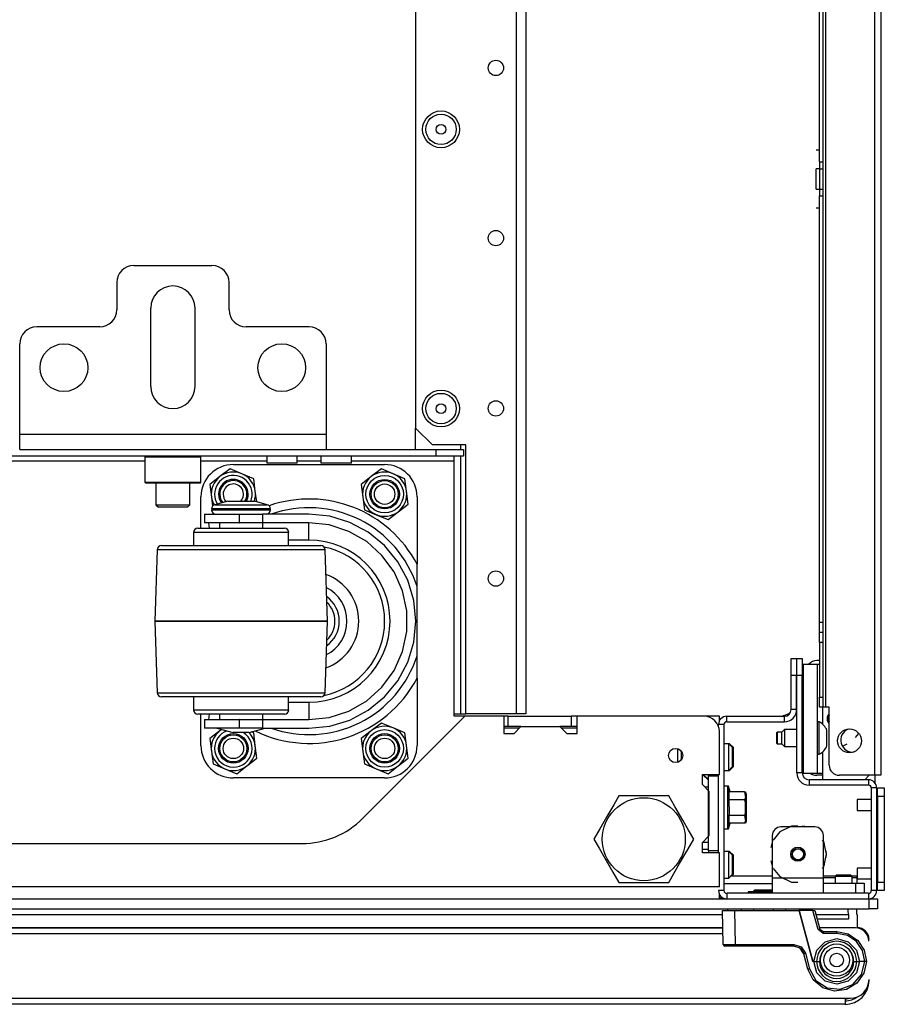
# Model space of a CAD drawing. Extents: x 25 to 300, y 26 to 258.
# Drawn here: x 123 to 133, y 26 to 37 of the extents above; entities that cross this region are included whole.
import ezdxf

# ---------------------------------------------------------------- set-up
doc = ezdxf.new("R2010")
doc.units = 0
doc.header["$MEASUREMENT"] = 0
doc.layers.add('TFR-TRI', color=7, linetype='CONTINUOUS')

msp = doc.modelspace()

# ---------------------------------------------------------------- linework, layer by layer
at = {"layer": 'TFR-TRI', "color": 18, "linetype": 'CONTINUOUS'}
for p, q in [((133.066, 72.697), (133.066, 28.705)), ((133.137, 72.697), (133.137, 28.705)), ((132.499, 71.909), (132.499, 29.492)), ((127.756, 68.683), (127.756, 32.721)), ((128.921, 67.883), (128.921, 29.414)), ((129.032, 67.883), (129.032, 29.414)), ((132.428, 35.798), (132.428, 46.804)), ((132.467, 46.804), (132.467, 35.798)), ((132.389, 35.938), (132.428, 35.938)), ((132.428, 35.798), (132.428, 35.719)), ((132.428, 35.798), (132.467, 35.798)), ((132.467, 35.798), (132.467, 35.719)), ((132.428, 35.719), (132.389, 35.719)), ((132.389, 35.685), (132.389, 35.719)), ((132.389, 35.602), (132.389, 35.685)), ((132.428, 35.719), (132.428, 35.485)), ((132.428, 35.719), (132.467, 35.719)), ((132.467, 35.719), (132.467, 35.485)), ((132.389, 35.519), (132.389, 35.602)), ((132.389, 35.485), (132.389, 35.519)), ((132.389, 35.485), (132.428, 35.485)), ((132.428, 35.485), (132.428, 35.406)), ((132.428, 35.485), (132.467, 35.485)), ((132.467, 35.485), (132.467, 35.406)), ((132.428, 30.476), (132.428, 35.406)), ((132.428, 35.406), (132.467, 35.406)), ((132.467, 35.406), (132.467, 30.476)), ((132.389, 35.267), (132.428, 35.267)), ((124.497, 34.6), (125.402, 34.6)), ((124.3, 34.403), (124.3, 34.088)), ((125.599, 34.088), (125.599, 34.403)), ((124.694, 33.202), (124.694, 34.108)), ((125.205, 34.108), (125.205, 33.202)), ((124.103, 33.891), (123.375, 33.891)), ((126.524, 33.891), (125.796, 33.891)), ((123.178, 32.651), (123.178, 33.694)), ((126.721, 33.694), (126.721, 32.651)), ((127.756, 32.721), (127.953, 32.525)), ((127.756, 32.474), (127.756, 32.721)), ((123.178, 32.526), (123.178, 32.651)), ((123.178, 32.651), (126.721, 32.651)), ((126.721, 32.651), (126.721, 32.526)), ((123.178, 32.474), (123.178, 32.526)), ((123.178, 32.474), (126.721, 32.474)), ((126.721, 32.526), (126.721, 32.474)), ((126.721, 32.474), (127.995, 32.474)), ((128.339, 32.525), (127.953, 32.525)), ((127.995, 32.474), (128.31, 32.474)), ((127.995, 32.395), (127.995, 32.474)), ((128.28, 32.474), (128.28, 32.525)), ((128.31, 32.474), (128.31, 32.395)), ((128.339, 29.414), (128.339, 32.525)), ((127.995, 32.395), (110.881, 32.395)), ((124.635, 32.395), (124.625, 32.385)), ((124.625, 32.385), (124.625, 32.094)), ((124.668, 32.385), (124.625, 32.385)), ((124.787, 32.385), (124.668, 32.385)), ((124.95, 32.385), (124.787, 32.385)), ((125.112, 32.385), (124.95, 32.385)), ((125.231, 32.385), (125.112, 32.385)), ((125.274, 32.385), (125.231, 32.385)), ((125.274, 32.385), (125.265, 32.395)), ((125.274, 32.094), (125.274, 32.385)), ((126.035, 32.395), (126.035, 32.316)), ((126.389, 32.316), (126.389, 32.395)), ((126.66, 32.395), (126.66, 32.316)), ((127.014, 32.316), (127.014, 32.395)), ((128.31, 32.395), (127.995, 32.395)), ((128.202, 32.378), (128.202, 32.395)), ((128.202, 32.336), (128.202, 32.378)), ((128.28, 29.414), (128.28, 32.395)), ((124.625, 32.336), (114.251, 32.336)), ((126.034, 32.336), (125.274, 32.336)), ((125.611, 32.249), (125.494, 32.159)), ((125.747, 32.192), (125.611, 32.249)), ((125.649, 32.299), (127.399, 32.299)), ((126.087, 32.316), (126.035, 32.316)), ((126.212, 32.316), (126.087, 32.316)), ((126.337, 32.316), (126.212, 32.316)), ((126.389, 32.316), (126.337, 32.316)), ((126.66, 32.336), (126.389, 32.336)), ((126.712, 32.316), (126.66, 32.316)), ((126.837, 32.316), (126.712, 32.316)), ((126.962, 32.316), (126.837, 32.316)), ((127.014, 32.316), (126.962, 32.316)), ((128.202, 32.336), (127.014, 32.336)), ((127.361, 32.249), (127.244, 32.159)), ((127.497, 32.192), (127.361, 32.249)), ((128.202, 29.387), (128.202, 32.336)), ((125.494, 32.159), (125.376, 32.069)), ((125.884, 32.135), (125.747, 32.192)), ((125.903, 31.989), (125.884, 32.135)), ((127.244, 32.159), (127.126, 32.069)), ((127.634, 32.135), (127.497, 32.192)), ((127.653, 31.989), (127.634, 32.135)), ((124.625, 32.094), (124.635, 32.084)), ((124.625, 32.094), (124.657, 32.094)), ((124.677, 32.084), (124.635, 32.084)), ((124.657, 32.094), (124.747, 32.094)), ((124.792, 32.084), (124.677, 32.084)), ((124.747, 32.094), (124.877, 32.094)), ((124.753, 32.084), (124.753, 31.834)), ((124.95, 32.084), (124.792, 32.084)), ((124.877, 32.094), (125.022, 32.094)), ((125.107, 32.084), (124.95, 32.084)), ((125.022, 32.094), (125.152, 32.094)), ((125.222, 32.084), (125.107, 32.084)), ((125.146, 31.834), (125.146, 32.084)), ((125.152, 32.094), (125.242, 32.094)), ((125.265, 32.084), (125.222, 32.084)), ((125.242, 32.094), (125.274, 32.094)), ((125.265, 32.084), (125.274, 32.094)), ((125.376, 32.069), (125.396, 31.922)), ((127.126, 32.069), (127.146, 31.922)), ((125.274, 31.562), (125.274, 31.924)), ((125.396, 31.922), (125.409, 31.817)), ((125.919, 31.867), (125.903, 31.989)), ((127.146, 31.922), (127.165, 31.776)), ((127.672, 31.842), (127.653, 31.989)), ((127.774, 31.924), (127.774, 31.145)), ((124.753, 31.834), (124.782, 31.805)), ((124.753, 31.834), (124.79, 31.834)), ((124.831, 31.805), (124.782, 31.805)), ((124.79, 31.834), (124.889, 31.834)), ((124.95, 31.805), (124.831, 31.805)), ((124.889, 31.834), (125.01, 31.834)), ((125.068, 31.805), (124.95, 31.805)), ((125.01, 31.834), (125.109, 31.834)), ((125.117, 31.805), (125.068, 31.805)), ((125.109, 31.834), (125.146, 31.834)), ((125.117, 31.805), (125.146, 31.834)), ((125.399, 31.786), (125.399, 31.774)), ((125.444, 31.786), (125.399, 31.786)), ((125.399, 31.774), (125.432, 31.774)), ((125.432, 31.774), (125.527, 31.774)), ((125.585, 31.874), (125.436, 31.834)), ((125.436, 31.834), (125.476, 31.834)), ((125.569, 31.786), (125.444, 31.786)), ((125.476, 31.834), (125.587, 31.834)), ((125.527, 31.774), (125.663, 31.774)), ((125.739, 31.786), (125.569, 31.786)), ((125.585, 31.874), (125.63, 31.874)), ((125.587, 31.834), (125.739, 31.834)), ((125.63, 31.874), (125.739, 31.874)), ((125.663, 31.774), (125.814, 31.774)), ((125.739, 31.874), (125.847, 31.874)), ((125.739, 31.834), (125.89, 31.834)), ((125.908, 31.786), (125.739, 31.786)), ((125.814, 31.774), (125.95, 31.774)), ((125.847, 31.874), (125.892, 31.874)), ((125.89, 31.834), (126.001, 31.834)), ((126.041, 31.834), (125.892, 31.874)), ((126.033, 31.786), (125.908, 31.786)), ((125.95, 31.774), (126.045, 31.774)), ((126.001, 31.834), (126.041, 31.834)), ((126.079, 31.786), (126.033, 31.786)), ((126.045, 31.774), (126.079, 31.774)), ((126.079, 31.774), (126.079, 31.786)), ((127.165, 31.776), (127.301, 31.719)), ((127.555, 31.753), (127.672, 31.842)), ((125.315, 31.724), (125.315, 31.624)), ((125.315, 31.724), (125.369, 31.724)), ((125.369, 31.724), (125.515, 31.724)), ((125.515, 31.724), (125.715, 31.724)), ((125.715, 31.724), (125.719, 31.724)), ((125.715, 31.724), (125.715, 31.624)), ((125.719, 31.624), (125.719, 31.724)), ((125.719, 31.724), (125.862, 31.724)), ((125.862, 31.724), (125.986, 31.724)), ((126.523, 31.724), (125.986, 31.724)), ((125.986, 31.724), (125.986, 31.624)), ((126.764, 31.701), (126.523, 31.724)), ((126.996, 31.63), (126.764, 31.701)), ((127.301, 31.719), (127.438, 31.663)), ((127.438, 31.663), (127.555, 31.753)), ((125.239, 31.562), (125.277, 31.562)), ((125.277, 31.562), (125.385, 31.562)), ((125.369, 31.624), (125.315, 31.624)), ((125.372, 31.562), (125.367, 31.624)), ((125.515, 31.624), (125.369, 31.624)), ((125.385, 31.562), (125.547, 31.562)), ((125.489, 31.624), (125.489, 31.562)), ((125.715, 31.624), (125.515, 31.624)), ((125.547, 31.562), (125.739, 31.562)), ((125.715, 31.624), (125.719, 31.624)), ((125.862, 31.624), (125.719, 31.624)), ((125.739, 31.562), (125.93, 31.562)), ((125.986, 31.624), (125.862, 31.624)), ((125.93, 31.562), (126.092, 31.562)), ((126.523, 31.624), (125.986, 31.624)), ((125.989, 31.562), (125.989, 31.624)), ((126.092, 31.562), (126.2, 31.562)), ((126.2, 31.562), (126.239, 31.562)), ((126.759, 31.6), (126.523, 31.624)), ((126.523, 31.566), (126.523, 31.624)), ((126.523, 31.424), (126.523, 31.566)), ((126.986, 31.526), (126.759, 31.6)), ((127.21, 31.516), (126.996, 31.63)), ((125.188, 31.512), (125.188, 31.362)), ((125.23, 31.512), (125.188, 31.512)), ((125.35, 31.512), (125.23, 31.512)), ((125.528, 31.512), (125.35, 31.512)), ((125.739, 31.512), (125.528, 31.512)), ((125.949, 31.512), (125.739, 31.512)), ((126.127, 31.512), (125.949, 31.512)), ((126.247, 31.512), (126.127, 31.512)), ((126.288, 31.512), (126.247, 31.512)), ((126.288, 31.362), (126.288, 31.512)), ((127.192, 31.407), (126.986, 31.526)), ((127.398, 31.362), (127.21, 31.516)), ((124.767, 31.314), (124.739, 30.487)), ((124.8, 31.314), (124.767, 31.314)), ((124.897, 31.314), (124.8, 31.314)), ((124.817, 31.362), (124.855, 31.362)), ((124.855, 31.362), (124.964, 31.362)), ((125.052, 31.314), (124.897, 31.314)), ((124.964, 31.362), (125.136, 31.362)), ((125.253, 31.314), (125.052, 31.314)), ((125.136, 31.362), (125.356, 31.362)), ((125.487, 31.314), (125.253, 31.314)), ((125.356, 31.362), (125.608, 31.362)), ((125.739, 31.314), (125.487, 31.314)), ((125.608, 31.362), (125.87, 31.362)), ((125.99, 31.314), (125.739, 31.314)), ((125.87, 31.362), (126.121, 31.362)), ((126.224, 31.314), (125.99, 31.314)), ((126.121, 31.362), (126.342, 31.362)), ((126.425, 31.314), (126.224, 31.314)), ((126.523, 31.424), (126.288, 31.424)), ((126.342, 31.362), (126.513, 31.362)), ((126.58, 31.314), (126.425, 31.314)), ((126.513, 31.362), (126.622, 31.362)), ((126.677, 31.314), (126.58, 31.314)), ((126.622, 31.362), (126.66, 31.362)), ((126.71, 31.314), (126.677, 31.314)), ((126.739, 30.487), (126.71, 31.314)), ((127.368, 31.248), (127.192, 31.407)), ((127.552, 31.174), (127.398, 31.362)), ((127.508, 31.056), (127.368, 31.248)), ((127.666, 30.96), (127.552, 31.174)), ((127.774, 30.947), (127.774, 31.145)), ((127.605, 30.838), (127.508, 31.056)), ((127.737, 30.728), (127.666, 30.96)), ((127.774, 30.887), (127.774, 30.947)), ((127.774, 30.087), (127.774, 30.887)), ((127.654, 30.606), (127.605, 30.838)), ((127.76, 30.487), (127.737, 30.728)), ((127.654, 30.368), (127.654, 30.606)), ((124.739, 30.487), (124.739, 30.487)), ((124.739, 30.487), (124.767, 29.66)), ((124.773, 30.487), (124.739, 30.487)), ((124.739, 30.487), (124.773, 30.487)), ((124.872, 30.487), (124.773, 30.487)), ((124.773, 30.487), (124.872, 30.487)), ((125.031, 30.487), (124.872, 30.487)), ((124.872, 30.487), (125.031, 30.487)), ((125.239, 30.487), (125.031, 30.487)), ((125.031, 30.487), (125.239, 30.487)), ((125.48, 30.487), (125.239, 30.487)), ((125.239, 30.487), (125.48, 30.487)), ((125.739, 30.487), (125.48, 30.487)), ((125.48, 30.487), (125.739, 30.487)), ((125.997, 30.487), (125.739, 30.487)), ((125.739, 30.487), (125.997, 30.487)), ((126.239, 30.487), (125.997, 30.487)), ((125.997, 30.487), (126.239, 30.487)), ((126.446, 30.487), (126.239, 30.487)), ((126.239, 30.487), (126.446, 30.487)), ((126.605, 30.487), (126.446, 30.487)), ((126.446, 30.487), (126.605, 30.487)), ((126.704, 30.487), (126.605, 30.487)), ((126.605, 30.487), (126.704, 30.487)), ((126.739, 30.487), (126.704, 30.487)), ((126.704, 30.487), (126.739, 30.487)), ((126.71, 29.66), (126.739, 30.487)), ((126.739, 30.487), (126.739, 30.487)), ((127.737, 30.246), (127.76, 30.487)), ((132.428, 30.393), (132.428, 30.476)), ((132.428, 30.476), (132.467, 30.476)), ((132.467, 30.476), (132.467, 30.393)), ((127.605, 30.135), (127.654, 30.368)), ((132.428, 30.358), (132.428, 30.393)), ((132.428, 30.324), (132.428, 30.358)), ((132.467, 30.358), (132.428, 30.358)), ((132.428, 30.24), (132.428, 30.324)), ((132.467, 30.393), (132.467, 30.358)), ((132.467, 30.358), (132.467, 30.324)), ((132.467, 30.324), (132.467, 30.24)), ((127.666, 30.013), (127.737, 30.246)), ((132.428, 30.24), (132.428, 29.61)), ((132.467, 30.24), (132.428, 30.24)), ((132.467, 30.24), (132.467, 29.61)), ((127.508, 29.918), (127.605, 30.135)), ((127.774, 29.829), (127.774, 30.087)), ((127.552, 29.799), (127.666, 30.013)), ((132.101, 29.858), (132.101, 30.055)), ((132.101, 30.055), (132.164, 30.055)), ((132.164, 30.055), (132.164, 29.858)), ((132.166, 29.858), (132.166, 30.055)), ((132.166, 30.055), (132.229, 30.055)), ((132.229, 30.055), (132.229, 29.858)), ((132.241, 29.99), (132.241, 28.73)), ((132.241, 29.99), (132.282, 29.99)), ((132.282, 29.99), (132.365, 29.99)), ((132.365, 29.99), (132.406, 29.99)), ((132.428, 30.031), (132.396, 30.031)), ((132.406, 28.73), (132.406, 29.99)), ((132.406, 29.99), (132.412, 29.99)), ((132.412, 29.99), (132.428, 29.99)), ((127.368, 29.726), (127.508, 29.918)), ((132.164, 29.858), (132.101, 29.858)), ((132.101, 29.466), (132.101, 29.858)), ((132.164, 29.466), (132.164, 29.858)), ((132.166, 28.732), (132.166, 29.858)), ((132.229, 29.858), (132.166, 29.858)), ((132.229, 28.732), (132.229, 29.858)), ((127.192, 29.567), (127.368, 29.726)), ((127.398, 29.612), (127.552, 29.799)), ((127.774, 29.829), (127.774, 29.049)), ((124.767, 29.66), (124.8, 29.66)), ((124.8, 29.66), (124.897, 29.66)), ((124.862, 29.612), (124.817, 29.612)), ((124.993, 29.612), (124.862, 29.612)), ((124.897, 29.66), (125.052, 29.66)), ((125.197, 29.612), (124.993, 29.612)), ((125.052, 29.66), (125.253, 29.66)), ((125.188, 29.612), (125.188, 29.462)), ((125.454, 29.612), (125.197, 29.612)), ((125.253, 29.66), (125.487, 29.66)), ((125.739, 29.612), (125.454, 29.612)), ((125.487, 29.66), (125.739, 29.66)), ((125.739, 29.66), (125.99, 29.66)), ((126.023, 29.612), (125.739, 29.612)), ((125.99, 29.66), (126.224, 29.66)), ((126.28, 29.612), (126.023, 29.612)), ((126.224, 29.66), (126.425, 29.66)), ((126.484, 29.612), (126.28, 29.612)), ((126.288, 29.462), (126.288, 29.612)), ((126.425, 29.66), (126.58, 29.66)), ((126.615, 29.612), (126.484, 29.612)), ((126.58, 29.66), (126.677, 29.66)), ((126.66, 29.612), (126.615, 29.612)), ((126.677, 29.66), (126.71, 29.66)), ((127.21, 29.458), (127.398, 29.612)), ((132.428, 29.527), (132.428, 29.61)), ((132.428, 29.61), (132.467, 29.61)), ((132.467, 29.61), (132.467, 29.527)), ((126.288, 29.549), (126.523, 29.549)), ((126.523, 29.549), (126.523, 29.408)), ((126.986, 29.448), (127.192, 29.567)), ((132.428, 29.492), (132.428, 29.527)), ((132.467, 29.492), (132.428, 29.492)), ((132.465, 29.297), (132.465, 29.492)), ((132.467, 29.527), (132.467, 29.492)), ((132.477, 29.492), (132.467, 29.492)), ((132.499, 29.492), (132.477, 29.492)), ((132.54, 29.492), (132.499, 29.492)), ((132.54, 28.823), (132.54, 29.492)), ((125.188, 29.462), (125.222, 29.462)), ((125.222, 29.462), (125.317, 29.462)), ((125.277, 29.412), (125.239, 29.412)), ((125.274, 29.049), (125.274, 29.412)), ((125.385, 29.412), (125.277, 29.412)), ((125.317, 29.462), (125.463, 29.462)), ((125.367, 29.349), (125.372, 29.412)), ((125.547, 29.412), (125.385, 29.412)), ((125.463, 29.462), (125.643, 29.462)), ((125.489, 29.412), (125.489, 29.349)), ((125.739, 29.412), (125.547, 29.412)), ((125.643, 29.462), (125.834, 29.462)), ((125.93, 29.412), (125.739, 29.412)), ((125.834, 29.462), (126.014, 29.462)), ((126.092, 29.412), (125.93, 29.412)), ((125.989, 29.349), (125.989, 29.412)), ((126.014, 29.462), (126.16, 29.462)), ((126.2, 29.412), (126.092, 29.412)), ((126.16, 29.462), (126.255, 29.462)), ((126.239, 29.412), (126.2, 29.412)), ((126.255, 29.462), (126.288, 29.462)), ((126.523, 29.408), (126.523, 29.349)), ((126.759, 29.374), (126.986, 29.448)), ((126.996, 29.344), (127.21, 29.458)), ((127.148, 28.208), (128.328, 29.387)), ((128.202, 29.414), (128.28, 29.414)), ((128.328, 29.387), (128.202, 29.387)), ((128.28, 29.414), (128.321, 29.414)), ((128.321, 29.414), (128.339, 29.414)), ((128.778, 29.387), (128.328, 29.387)), ((128.921, 29.414), (128.339, 29.414)), ((128.778, 29.387), (128.778, 29.19)), ((128.827, 29.387), (128.778, 29.387)), ((128.827, 29.387), (129.555, 29.387)), ((128.827, 29.269), (128.827, 29.387)), ((128.999, 29.414), (128.921, 29.414)), ((129.032, 29.414), (128.999, 29.414)), ((129.624, 29.387), (129.555, 29.387)), ((129.555, 29.387), (129.555, 29.269)), ((131.093, 29.387), (129.624, 29.387)), ((129.624, 29.19), (129.624, 29.387)), ((131.27, 29.387), (131.093, 29.387)), ((131.27, 29.373), (131.27, 29.387)), ((131.355, 29.324), (131.355, 29.387)), ((131.355, 29.387), (132.022, 29.387)), ((132.022, 29.324), (132.022, 29.387)), ((132.164, 29.466), (132.101, 29.466)), ((125.315, 29.349), (125.315, 29.249)), ((125.315, 29.349), (125.369, 29.349)), ((125.369, 29.349), (125.515, 29.349)), ((125.515, 29.349), (125.715, 29.349)), ((125.719, 29.349), (125.715, 29.349)), ((125.715, 29.349), (125.715, 29.249)), ((125.719, 29.249), (125.719, 29.349)), ((125.719, 29.349), (125.862, 29.349)), ((125.862, 29.349), (125.986, 29.349)), ((125.986, 29.349), (126.523, 29.349)), ((125.986, 29.349), (125.986, 29.249)), ((126.523, 29.349), (126.759, 29.374)), ((126.523, 29.249), (126.764, 29.273)), ((126.764, 29.273), (126.996, 29.344)), ((127.361, 29.309), (127.244, 29.219)), ((127.497, 29.252), (127.361, 29.309)), ((128.827, 29.269), (128.778, 29.269)), ((128.975, 29.269), (128.827, 29.269)), ((128.896, 29.19), (128.975, 29.269)), ((128.975, 29.269), (129.427, 29.269)), ((129.427, 29.269), (129.506, 29.19)), ((129.555, 29.269), (129.427, 29.269)), ((129.624, 29.269), (129.555, 29.269)), ((131.261, 29.268), (131.261, 29.293)), ((131.324, 29.293), (131.261, 29.293)), ((131.27, 29.335), (131.27, 29.373)), ((131.27, 29.356), (131.284, 29.356)), ((131.324, 27.371), (131.324, 29.293)), ((131.355, 29.324), (132.022, 29.324)), ((132.426, 29.323), (132.406, 29.323)), ((132.426, 29.287), (132.426, 29.323)), ((132.426, 29.194), (132.426, 29.287)), ((125.369, 29.249), (125.315, 29.249)), ((125.515, 29.249), (125.369, 29.249)), ((125.494, 29.219), (125.376, 29.129)), ((125.459, 29.249), (125.645, 29.199)), ((125.514, 29.234), (125.494, 29.219)), ((125.715, 29.249), (125.515, 29.249)), ((125.672, 29.199), (125.645, 29.199)), ((125.739, 29.199), (125.672, 29.199)), ((125.719, 29.249), (125.715, 29.249)), ((125.862, 29.249), (125.719, 29.249)), ((125.805, 29.199), (125.739, 29.199)), ((125.832, 29.199), (125.805, 29.199)), ((125.832, 29.199), (126.018, 29.249)), ((125.884, 29.195), (125.858, 29.206)), ((125.986, 29.249), (125.862, 29.249)), ((125.903, 29.049), (125.884, 29.195)), ((125.986, 29.249), (126.523, 29.249)), ((127.244, 29.219), (127.126, 29.129)), ((127.634, 29.195), (127.497, 29.252)), ((127.653, 29.049), (127.634, 29.195)), ((128.955, 29.249), (128.777, 29.249)), ((128.778, 29.19), (128.896, 29.19)), ((129.624, 29.249), (129.447, 29.249)), ((129.506, 29.19), (129.624, 29.19)), ((131.27, 28.716), (131.27, 29.21)), ((131.939, 29.205), (131.934, 29.2)), ((131.934, 29.168), (131.934, 29.2)), ((131.934, 29.104), (131.934, 29.168)), ((131.993, 29.205), (131.939, 29.205)), ((131.939, 29.205), (131.939, 29.185)), ((131.939, 29.185), (131.939, 29.136)), ((132.022, 29.234), (131.993, 29.205)), ((131.993, 29.17), (131.993, 29.205)), ((131.993, 29.102), (131.993, 29.17)), ((132.166, 29.234), (132.022, 29.234)), ((132.022, 29.234), (132.022, 29.206)), ((132.022, 29.206), (132.022, 29.136)), ((132.241, 29.234), (132.229, 29.234)), ((132.426, 29.078), (132.426, 29.194)), ((132.515, 29.18), (132.515, 29.225)), ((132.515, 29.092), (132.515, 29.18)), ((132.843, 29.143), (132.884, 29.189)), ((125.376, 29.129), (125.396, 28.982)), ((125.922, 28.902), (125.903, 29.049)), ((127.126, 29.129), (127.146, 28.982)), ((127.672, 28.902), (127.653, 29.049)), ((131.379, 29.068), (131.324, 29.068)), ((131.389, 29.068), (131.379, 29.068)), ((131.418, 29.029), (131.379, 29.068)), ((131.379, 29.023), (131.379, 29.068)), ((131.428, 29.029), (131.389, 29.068)), ((131.389, 29.066), (131.389, 29.068)), ((131.389, 29.059), (131.389, 29.066)), ((131.934, 29.072), (131.934, 29.104)), ((131.934, 29.072), (131.939, 29.067)), ((131.939, 29.136), (131.939, 29.087)), ((131.939, 29.087), (131.939, 29.067)), ((131.939, 29.067), (131.993, 29.067)), ((131.993, 29.067), (131.993, 29.102)), ((131.993, 29.067), (132.022, 29.038)), ((132.022, 29.136), (132.022, 29.066)), ((132.022, 29.066), (132.022, 29.038)), ((132.022, 29.038), (132.166, 29.038)), ((132.229, 29.038), (132.241, 29.038)), ((132.426, 28.985), (132.426, 29.078)), ((132.515, 29.047), (132.515, 29.092)), ((132.695, 29.04), (132.749, 29.068)), ((125.396, 28.982), (125.415, 28.836)), ((127.146, 28.982), (127.165, 28.836)), ((130.788, 28.939), (130.788, 29.013)), ((130.788, 28.855), (130.788, 28.939)), ((130.828, 28.987), (130.828, 28.952)), ((130.828, 28.952), (130.828, 28.915)), ((131.379, 28.915), (131.379, 29.023)), ((131.418, 29.029), (131.418, 28.996)), ((131.418, 28.996), (131.418, 28.915)), ((131.428, 29.029), (131.428, 28.996)), ((131.428, 28.996), (131.428, 28.915)), ((132.406, 28.949), (132.426, 28.949)), ((132.426, 28.949), (132.426, 28.985)), ((132.465, 28.73), (132.465, 28.975)), ((125.415, 28.836), (125.551, 28.779)), ((125.688, 28.723), (125.805, 28.813)), ((125.805, 28.813), (125.922, 28.902)), ((127.165, 28.836), (127.301, 28.779)), ((127.438, 28.723), (127.555, 28.813)), ((127.555, 28.813), (127.672, 28.902)), ((130.828, 28.915), (130.828, 28.898)), ((130.828, 28.898), (130.828, 28.882)), ((131.379, 28.806), (131.379, 28.915)), ((131.418, 28.915), (131.418, 28.834)), ((131.418, 28.834), (131.418, 28.801)), ((131.428, 28.915), (131.428, 28.834)), ((131.428, 28.834), (131.428, 28.801)), ((125.551, 28.779), (125.688, 28.723)), ((127.301, 28.779), (127.438, 28.723)), ((131.074, 28.598), (131.074, 28.716)), ((131.074, 28.716), (131.27, 28.716)), ((131.143, 28.647), (131.074, 28.716)), ((131.083, 28.716), (131.143, 28.657)), ((131.143, 28.696), (131.143, 28.716)), ((131.143, 27.83), (131.143, 28.696)), ((131.261, 28.696), (131.143, 28.696)), ((131.261, 28.696), (131.261, 28.716)), ((131.261, 27.83), (131.261, 28.696)), ((131.324, 28.761), (131.379, 28.761)), ((131.379, 28.761), (131.379, 28.806)), ((131.379, 28.761), (131.418, 28.801)), ((131.379, 28.761), (131.389, 28.761)), ((131.389, 28.761), (131.428, 28.801)), ((131.389, 28.764), (131.389, 28.771)), ((131.389, 28.761), (131.389, 28.764)), ((132.229, 28.732), (132.166, 28.732)), ((132.241, 28.73), (132.282, 28.73)), ((132.282, 28.73), (132.365, 28.73)), ((132.365, 28.73), (132.406, 28.73)), ((132.465, 28.705), (132.396, 28.705)), ((132.406, 28.73), (132.424, 28.73)), ((132.424, 28.73), (132.465, 28.73)), ((132.465, 28.653), (132.465, 28.73)), ((133.066, 28.705), (132.658, 28.705)), ((132.951, 28.653), (133.002, 28.705)), ((133.116, 28.705), (133.066, 28.705)), ((133.068, 28.705), (133.068, 28.619)), ((133.137, 28.705), (133.116, 28.705)), ((127.399, 28.674), (125.649, 28.674)), ((131.152, 28.519), (131.074, 28.598)), ((132.995, 28.653), (132.308, 28.653)), ((132.308, 28.653), (132.308, 28.59)), ((132.995, 28.59), (132.308, 28.59)), ((132.995, 28.653), (132.995, 28.59)), ((131.143, 28.568), (131.103, 28.568)), ((131.152, 28.007), (131.152, 28.519)), ((131.367, 28.58), (131.324, 28.58)), ((131.377, 28.58), (131.367, 28.58)), ((131.385, 28.514), (131.367, 28.58)), ((131.367, 28.547), (131.367, 28.58)), ((131.367, 28.456), (131.367, 28.547)), ((131.394, 28.514), (131.377, 28.58)), ((131.377, 28.571), (131.377, 28.58)), ((131.377, 28.543), (131.377, 28.571)), ((131.385, 28.423), (131.385, 28.514)), ((131.562, 28.514), (131.385, 28.514)), ((131.576, 28.484), (131.562, 28.514)), ((131.562, 28.514), (131.571, 28.447)), ((131.585, 28.484), (131.572, 28.514)), ((131.572, 28.514), (131.58, 28.447)), ((131.576, 28.44), (131.576, 28.484)), ((131.585, 28.44), (131.585, 28.484)), ((133.026, 28.559), (133.026, 27.371)), ((133.089, 28.559), (133.026, 28.559)), ((133.089, 28.559), (133.089, 27.371)), ((133.099, 28.559), (133.178, 28.559)), ((133.099, 28.53), (133.099, 28.559)), ((133.099, 28.46), (133.099, 28.53)), ((133.178, 28.559), (133.178, 28.53)), ((133.178, 28.53), (133.178, 28.46)), ((130.048, 28.362), (129.982, 28.247)), ((130.108, 28.466), (130.048, 28.362)), ((130.17, 28.466), (130.108, 28.466)), ((130.38, 28.466), (130.17, 28.466)), ((130.582, 28.466), (130.38, 28.466)), ((130.685, 28.466), (130.582, 28.466)), ((130.754, 28.346), (130.685, 28.466)), ((131.367, 28.332), (131.367, 28.456)), ((131.387, 28.264), (131.385, 28.423)), ((131.562, 28.423), (131.385, 28.423)), ((131.571, 28.447), (131.562, 28.423)), ((131.562, 28.423), (131.569, 28.387)), ((131.569, 28.387), (131.567, 28.264)), ((131.58, 28.447), (131.572, 28.423)), ((131.576, 28.332), (131.576, 28.44)), ((131.585, 28.332), (131.585, 28.44)), ((133.026, 28.424), (132.865, 28.424)), ((132.865, 28.424), (132.865, 28.406)), ((132.865, 28.406), (132.865, 28.362)), ((132.865, 28.362), (132.865, 28.318)), ((133.099, 28.424), (133.089, 28.424)), ((133.099, 28.46), (133.099, 27.47)), ((133.178, 28.46), (133.099, 28.46)), ((133.178, 28.46), (133.178, 27.47)), ((129.982, 28.247), (129.888, 28.086)), ((130.848, 28.185), (130.754, 28.346)), ((131.367, 28.208), (131.367, 28.332)), ((131.385, 28.241), (131.387, 28.264)), ((131.385, 28.15), (131.385, 28.241)), ((131.562, 28.241), (131.385, 28.241)), ((131.567, 28.264), (131.562, 28.241)), ((131.562, 28.241), (131.571, 28.175)), ((131.572, 28.241), (131.58, 28.175)), ((131.576, 28.224), (131.576, 28.332)), ((131.585, 28.224), (131.585, 28.332)), ((132.865, 28.318), (132.865, 28.299)), ((132.865, 28.299), (133.026, 28.299)), ((133.089, 28.299), (133.099, 28.299)), ((130.914, 28.07), (130.848, 28.185)), ((131.367, 28.117), (131.367, 28.208)), ((131.367, 28.084), (131.385, 28.15)), ((131.377, 28.084), (131.394, 28.15)), ((131.562, 28.15), (131.385, 28.15)), ((131.562, 28.15), (131.576, 28.18)), ((131.571, 28.175), (131.562, 28.15)), ((131.572, 28.15), (131.585, 28.18)), ((131.58, 28.175), (131.572, 28.15)), ((131.576, 28.18), (131.576, 28.224)), ((131.585, 28.18), (131.585, 28.224)), ((133.089, 28.152), (133.099, 28.152)), ((129.888, 28.086), (129.819, 27.966)), ((130.974, 27.966), (130.914, 28.07)), ((131.324, 28.084), (131.367, 28.084)), ((131.367, 28.084), (131.367, 28.117)), ((131.367, 28.084), (131.377, 28.084)), ((131.377, 28.093), (131.377, 28.121)), ((131.377, 28.084), (131.377, 28.093)), ((131.971, 28.053), (131.894, 27.956)), ((132.104, 28.117), (131.971, 28.053)), ((132.375, 28.108), (131.981, 28.108)), ((132.124, 28.117), (132.071, 28.108)), ((132.124, 28.117), (132.071, 28.108)), ((132.124, 28.117), (132.071, 28.108)), ((132.178, 28.117), (132.104, 28.117)), ((132.285, 28.108), (132.231, 28.117)), ((132.285, 28.108), (132.231, 28.117)), ((132.285, 28.108), (132.231, 28.117)), ((112.435, 27.915), (126.441, 27.915)), ((129.819, 27.966), (129.879, 27.862)), ((130.904, 27.846), (130.974, 27.966)), ((131.074, 27.929), (131.152, 28.007)), ((131.074, 27.81), (131.074, 27.929)), ((131.143, 27.929), (131.074, 27.929)), ((131.883, 27.946), (131.864, 27.869)), ((131.883, 27.946), (131.864, 27.869)), ((131.883, 27.946), (131.864, 27.869)), ((131.883, 27.517), (131.883, 28.009)), ((132.478, 27.937), (132.462, 27.956)), ((132.473, 27.517), (132.473, 28.009)), ((132.487, 27.909), (132.473, 27.946)), ((132.487, 27.909), (132.473, 27.946)), ((132.487, 27.909), (132.473, 27.946)), ((132.511, 27.793), (132.478, 27.937)), ((129.879, 27.862), (129.945, 27.747)), ((130.811, 27.685), (130.904, 27.846)), ((131.143, 27.848), (131.074, 27.848)), ((131.27, 27.81), (131.074, 27.81)), ((131.143, 27.83), (131.143, 27.81)), ((131.261, 27.83), (131.143, 27.83)), ((131.261, 27.81), (131.261, 27.83)), ((131.27, 27.415), (131.27, 27.81)), ((131.379, 27.824), (131.324, 27.824)), ((131.389, 27.824), (131.379, 27.824)), ((131.418, 27.785), (131.379, 27.824)), ((131.379, 27.779), (131.379, 27.824)), ((131.428, 27.785), (131.389, 27.824)), ((131.389, 27.822), (131.389, 27.824)), ((131.389, 27.814), (131.389, 27.822)), ((131.418, 27.785), (131.418, 27.751)), ((131.428, 27.785), (131.428, 27.751)), ((132.478, 27.648), (132.511, 27.793)), ((132.511, 27.793), (132.506, 27.832)), ((132.511, 27.793), (132.506, 27.832)), ((132.511, 27.793), (132.506, 27.832)), ((132.506, 27.753), (132.511, 27.793)), ((132.506, 27.753), (132.511, 27.793)), ((132.506, 27.753), (132.511, 27.793)), ((129.945, 27.747), (130.038, 27.586)), ((130.745, 27.57), (130.811, 27.685)), ((131.379, 27.671), (131.379, 27.779)), ((131.379, 27.562), (131.379, 27.671)), ((131.418, 27.751), (131.418, 27.671)), ((131.418, 27.671), (131.418, 27.59)), ((131.428, 27.751), (131.428, 27.671)), ((131.428, 27.671), (131.428, 27.59)), ((131.864, 27.716), (131.883, 27.639)), ((131.864, 27.716), (131.883, 27.639)), ((131.864, 27.716), (131.883, 27.639)), ((132.473, 27.639), (132.487, 27.677)), ((132.473, 27.639), (132.487, 27.677)), ((132.473, 27.639), (132.487, 27.677)), ((133.089, 27.778), (133.099, 27.778)), ((130.038, 27.586), (130.108, 27.466)), ((130.685, 27.466), (130.745, 27.57)), ((131.379, 27.517), (131.379, 27.562)), ((131.379, 27.517), (131.418, 27.557)), ((131.41, 27.539), (131.428, 27.557)), ((131.418, 27.59), (131.418, 27.557)), ((131.428, 27.59), (131.428, 27.557)), ((131.894, 27.629), (131.971, 27.533)), ((132.462, 27.629), (132.478, 27.648)), ((133.026, 27.631), (132.865, 27.631)), ((132.865, 27.631), (132.865, 27.612)), ((132.865, 27.612), (132.865, 27.568)), ((132.865, 27.568), (132.865, 27.524)), ((133.099, 27.631), (133.089, 27.631)), ((130.108, 27.466), (130.17, 27.466)), ((130.17, 27.466), (130.38, 27.466)), ((130.38, 27.466), (130.582, 27.466)), ((130.582, 27.466), (130.685, 27.466)), ((131.323, 27.453), (131.882, 27.453)), ((131.324, 27.517), (131.379, 27.517)), ((131.882, 27.539), (131.4, 27.539)), ((132.473, 27.517), (131.883, 27.517)), ((131.883, 27.392), (131.883, 27.517)), ((131.971, 27.533), (132.104, 27.468)), ((132.104, 27.468), (132.178, 27.468)), ((132.617, 27.539), (132.473, 27.539)), ((132.473, 27.524), (132.611, 27.524)), ((132.473, 27.392), (132.473, 27.517)), ((132.473, 27.458), (132.847, 27.458)), ((132.631, 27.553), (132.611, 27.533)), ((132.611, 27.533), (132.611, 27.458)), ((132.64, 27.533), (132.611, 27.533)), ((132.631, 27.553), (132.67, 27.553)), ((132.709, 27.533), (132.64, 27.533)), ((132.67, 27.553), (132.749, 27.553)), ((132.779, 27.533), (132.709, 27.533)), ((132.749, 27.553), (132.788, 27.553)), ((132.808, 27.533), (132.779, 27.533)), ((132.808, 27.533), (132.788, 27.553)), ((132.863, 27.539), (132.802, 27.539)), ((132.808, 27.458), (132.808, 27.533)), ((132.808, 27.524), (132.863, 27.524)), ((132.847, 27.458), (132.917, 27.458)), ((132.847, 27.34), (132.847, 27.458)), ((132.863, 27.535), (132.863, 27.539)), ((132.863, 27.524), (132.863, 27.535)), ((132.863, 27.458), (132.863, 27.524)), ((132.865, 27.524), (132.865, 27.506)), ((132.865, 27.506), (133.026, 27.506)), ((132.917, 27.458), (132.946, 27.458)), ((132.946, 27.458), (132.946, 27.34)), ((133.089, 27.506), (133.099, 27.506)), ((133.099, 27.47), (133.178, 27.47)), ((133.099, 27.4), (133.099, 27.47)), ((133.178, 27.47), (133.178, 27.4)), ((131.27, 27.415), (107.605, 27.415)), ((131.324, 27.371), (131.261, 27.371)), ((131.27, 27.291), (131.27, 27.329)), ((132.995, 27.34), (131.355, 27.34)), ((131.355, 27.34), (131.355, 27.277)), ((131.603, 27.356), (131.603, 27.34)), ((131.655, 27.356), (131.603, 27.356)), ((131.78, 27.356), (131.655, 27.356)), ((131.679, 27.379), (131.664, 27.364)), ((131.664, 27.364), (131.664, 27.356)), ((131.698, 27.364), (131.664, 27.364)), ((131.679, 27.379), (131.73, 27.379)), ((131.78, 27.364), (131.698, 27.364)), ((131.73, 27.379), (131.831, 27.379)), ((131.84, 27.364), (131.78, 27.364)), ((131.834, 27.356), (131.78, 27.356)), ((131.831, 27.379), (131.881, 27.379)), ((131.883, 27.356), (131.834, 27.356)), ((131.883, 27.364), (131.84, 27.364)), ((131.883, 27.378), (131.881, 27.379)), ((131.883, 27.34), (131.883, 27.392)), ((132.473, 27.34), (132.473, 27.392)), ((132.995, 27.34), (132.995, 27.277)), ((133.089, 27.371), (133.026, 27.371)), ((133.099, 27.371), (133.099, 27.4)), ((133.178, 27.371), (133.099, 27.371)), ((133.178, 27.4), (133.178, 27.371)), ((105.875, 27.277), (133.001, 27.277)), ((131.27, 27.277), (131.27, 27.291)), ((131.27, 27.289), (131.308, 27.289)), ((133.001, 27.277), (133.07, 27.277)), ((133.001, 27.159), (133.001, 27.277)), ((133.07, 27.277), (133.099, 27.277)), ((133.099, 27.277), (133.099, 27.159)), ((105.875, 27.159), (133.001, 27.159)), ((131.308, 27.143), (131.348, 27.143)), ((131.315, 26.749), (131.308, 27.143)), ((131.348, 27.143), (131.446, 27.143)), ((131.365, 27.159), (131.365, 27.143)), ((131.446, 27.143), (132.193, 27.143)), ((131.446, 27.143), (131.453, 26.749)), ((131.526, 27.143), (131.526, 27.159)), ((131.664, 27.159), (131.664, 27.143)), ((131.896, 27.143), (131.896, 27.159)), ((132.035, 27.159), (132.034, 27.143)), ((132.352, 26.553), (132.193, 27.143)), ((132.193, 27.143), (132.352, 26.553)), ((132.353, 27.143), (132.194, 27.143)), ((132.196, 27.143), (132.195, 27.159)), ((132.353, 27.143), (132.374, 27.143)), ((132.413, 26.921), (132.353, 27.143)), ((132.374, 27.143), (132.432, 26.926)), ((133.07, 27.159), (133.001, 27.159)), ((133.099, 27.159), (133.07, 27.159)), ((106.708, 27.095), (131.309, 27.095)), ((132.387, 27.095), (132.763, 27.095)), ((132.763, 27.042), (132.401, 27.042)), ((132.763, 27.095), (132.763, 27.042)), ((132.863, 27.095), (132.863, 26.942)), ((131.311, 26.942), (106.505, 26.942)), ((106.583, 26.942), (131.311, 26.942)), ((132.426, 26.925), (132.413, 26.921)), ((132.47, 26.877), (132.413, 26.921)), ((132.432, 26.926), (132.426, 26.925)), ((132.843, 26.942), (132.428, 26.942)), ((132.432, 26.926), (132.47, 26.897)), ((132.47, 26.897), (132.627, 26.897)), ((132.47, 26.897), (132.47, 26.891)), ((132.47, 26.891), (132.47, 26.877)), ((132.627, 26.877), (132.47, 26.877)), ((132.627, 26.897), (132.759, 26.871)), ((132.627, 26.897), (132.627, 26.891)), ((132.627, 26.891), (132.627, 26.877)), ((132.751, 26.853), (132.627, 26.877)), ((132.883, 26.942), (132.883, 26.941)), ((131.312, 26.871), (106.583, 26.871)), ((132.398, 26.684), (132.495, 26.78)), ((132.495, 26.78), (132.627, 26.816)), ((132.627, 26.816), (132.759, 26.78)), ((132.856, 26.782), (132.751, 26.853)), ((132.759, 26.871), (132.87, 26.796)), ((132.759, 26.78), (132.855, 26.684)), ((132.927, 26.677), (132.856, 26.782)), ((132.87, 26.796), (132.945, 26.684)), ((131.315, 26.749), (131.355, 26.749)), ((131.369, 26.73), (131.334, 26.73)), ((131.355, 26.749), (131.453, 26.749)), ((131.453, 26.73), (131.369, 26.73)), ((131.453, 26.749), (132.132, 26.749)), ((131.453, 26.735), (131.453, 26.749)), ((131.453, 26.73), (131.453, 26.735)), ((132.132, 26.73), (131.453, 26.73)), ((132.132, 26.749), (132.216, 26.721)), ((132.132, 26.735), (132.132, 26.749)), ((132.132, 26.73), (132.132, 26.735)), ((132.204, 26.705), (132.132, 26.73)), ((132.192, 26.713), (132.211, 26.699)), ((132.246, 26.642), (132.204, 26.705)), ((132.211, 26.699), (132.232, 26.674)), ((132.216, 26.721), (132.265, 26.647)), ((132.232, 26.674), (132.246, 26.643)), ((132.252, 26.644), (132.265, 26.647)), ((132.265, 26.647), (132.313, 26.468)), ((132.362, 26.553), (132.398, 26.684)), ((132.855, 26.684), (132.891, 26.553)), ((132.952, 26.553), (132.927, 26.677)), ((132.945, 26.684), (132.971, 26.553)), ((132.246, 26.642), (132.252, 26.644)), ((132.246, 26.643), (132.246, 26.642)), ((132.294, 26.463), (132.246, 26.642)), ((132.362, 26.553), (132.352, 26.553)), ((132.399, 26.422), (132.362, 26.553)), ((132.362, 26.553), (132.395, 26.553)), ((132.395, 26.553), (132.43, 26.553)), ((132.824, 26.553), (132.859, 26.553)), ((132.891, 26.553), (132.855, 26.422)), ((132.859, 26.553), (132.891, 26.553)), ((132.952, 26.553), (132.891, 26.553)), ((132.915, 26.403), (132.952, 26.553)), ((132.971, 26.553), (132.943, 26.415)), ((132.958, 26.553), (132.952, 26.553)), ((132.964, 26.553), (132.958, 26.553)), ((132.968, 26.553), (132.964, 26.553)), ((132.971, 26.553), (132.968, 26.553)), ((132.971, 26.553), (132.971, 26.553)), ((132.294, 26.463), (132.3, 26.465)), ((132.357, 26.338), (132.294, 26.463)), ((132.3, 26.465), (132.313, 26.468)), ((132.313, 26.468), (132.387, 26.333)), ((132.495, 26.326), (132.399, 26.422)), ((132.855, 26.422), (132.758, 26.326)), ((132.466, 26.248), (132.357, 26.338)), ((132.387, 26.333), (132.516, 26.247)), ((132.627, 26.291), (132.495, 26.326)), ((132.758, 26.326), (132.627, 26.291)), ((132.813, 26.286), (132.915, 26.403)), ((132.943, 26.415), (132.861, 26.3)), ((132.601, 26.209), (132.466, 26.248)), ((132.516, 26.247), (132.669, 26.23)), ((132.741, 26.227), (132.601, 26.209)), ((132.669, 26.23), (132.813, 26.286)), ((132.861, 26.3), (132.741, 26.227)), ((106.15, 26.127), (132.725, 26.127)), ((132.725, 26.127), (132.725, 26.077)), ((132.725, 26.127), (132.784, 26.127)), ((132.725, 26.077), (132.725, 26.057)), ((132.725, 26.057), (106.15, 26.057))]:
    msp.add_line(p, q, dxfattribs=at)
for centre, radius in [((128.685, 36.885), 0.0886), ((128.051, 36.175), 0.213), ((128.051, 36.175), 0.176), ((128.051, 36.175), 0.0565), ((128.685, 34.917), 0.0886), ((123.69, 33.419), 0.276), ((126.209, 33.419), 0.276), ((128.051, 32.946), 0.213), ((128.051, 32.946), 0.176), ((128.685, 32.948), 0.0886), ((128.051, 32.946), 0.0565), ((127.399, 31.956), 0.217), ((127.399, 31.956), 0.171), ((127.399, 31.956), 0.157), ((127.399, 31.956), 0.118), ((128.685, 30.98), 0.0886), ((125.649, 29.016), 0.171), ((125.649, 29.016), 0.157), ((127.399, 29.016), 0.217), ((127.399, 29.016), 0.171), ((127.399, 29.016), 0.157), ((132.776, 29.103), 0.138), ((125.649, 29.016), 0.118), ((127.399, 29.016), 0.118), ((130.764, 28.934), 0.0827), ((130.396, 27.966), 0.48), ((132.178, 27.793), 0.0827), ((132.18, 27.791), 0.0689), ((132.18, 27.791), 0.064), ((132.627, 26.568), 0.187), ((132.627, 26.568), 0.148), ((132.627, 26.568), 0.0787)]:
    msp.add_circle(centre, radius, dxfattribs=at)
for centre, radius, start, end in [((124.497, 34.403), 0.197, 90, 180), ((125.402, 34.403), 0.197, 0, 90), ((124.95, 34.108), 0.256, 0, 180), ((124.103, 34.088), 0.197, 270, 0), ((125.796, 34.088), 0.197, 180, 270), ((123.375, 33.694), 0.197, 90, 180), ((126.524, 33.694), 0.197, 0, 90), ((124.95, 33.202), 0.256, 180, 0), ((125.649, 31.924), 0.375, 90, 180), ((127.399, 31.924), 0.375, 0, 90), ((125.649, 31.956), 0.256, 127.4773, 187.4773), ((125.649, 31.956), 0.217, 337.4775, 180), ((125.649, 31.956), 0.171, 0, 216.1631), ((125.649, 31.956), 0.157, 0, 218.1206), ((125.649, 31.956), 0.256, 67.4773, 127.4773), ((125.649, 31.956), 0.256, 7.4773, 67.4773), ((127.399, 31.956), 0.256, 127.4773, 187.4773), ((127.399, 31.956), 0.256, 67.4773, 127.4773), ((127.399, 31.956), 0.256, 7.4773, 67.4773), ((125.649, 31.956), 0.118, 316.5356, 180), ((125.649, 31.956), 0.256, 187.4773, 209.2236), ((125.649, 31.956), 0.217, 180, 211.5956), ((125.649, 31.956), 0.118, 180, 226.575), ((125.649, 31.956), 0.157, 328.9388, 0), ((125.649, 31.956), 0.171, 331.6781, 0), ((125.649, 31.956), 0.256, 341.4786, 7.4773), ((126.524, 30.487), 1.413, 27.7539, 109.0551), ((127.399, 31.956), 0.256, 187.4773, 247.4773), ((127.399, 31.956), 0.256, 307.4773, 7.4773), ((125.448, 31.786), 0.05, 105, 180), ((125.448, 31.774), 0.05, 180, 270), ((126.029, 31.774), 0.05, 270, 0), ((126.029, 31.786), 0.05, 0, 75), ((126.524, 30.487), 1.312, 17.7528, 109.4616), ((127.399, 31.956), 0.256, 247.4773, 307.4773), ((125.239, 31.512), 0.05, 90, 180), ((126.239, 31.512), 0.05, 0, 90), ((124.817, 31.312), 0.05, 90, 178), ((126.523, 30.487), 0.938, 270, 90), ((126.66, 31.312), 0.05, 2, 90), ((126.524, 30.487), 0.875, 0, 78.5925), ((126.524, 30.487), 0.575, 289.8506, 70.1494), ((126.524, 30.487), 0.439, 297.1463, 62.8537), ((126.524, 30.487), 0.35, 0, 54.315), ((126.524, 30.487), 0.3, 313.5038, 46.4962), ((126.524, 30.487), 0.875, 281.4075, 0), ((126.524, 30.487), 0.35, 305.685, 0), ((126.524, 30.487), 1.312, 250.5384, 342.2472), ((132.396, 29.913), 0.118, 90, 139.2666), ((126.524, 30.487), 1.413, 243.8994, 332.2461), ((124.817, 29.662), 0.05, 182, 270), ((126.66, 29.662), 0.05, 270, 358), ((131.776, 30.064), 0.709, 309.7125, 310.9669), ((125.239, 29.462), 0.05, 180, 270), ((126.239, 29.462), 0.05, 270, 0), ((131.093, 29.21), 0.177, 0, 90), ((131.355, 29.293), 0.0945, 90, 180), ((131.776, 30.064), 0.709, 287.1464, 296.5008), ((132.022, 29.466), 0.142, 270, 0), ((132.022, 29.466), 0.0787, 270, 0), ((132.595, 29.36), 0.0787, 134.4769, 225.5231), ((132.595, 29.36), 0.0689, 143.2012, 216.7988), ((132.595, 29.36), 0.064, 149.5687, 180), ((127.399, 29.016), 0.256, 67.4773, 127.4773), ((131.355, 29.293), 0.0315, 90, 180), ((132.348, 29.164), 0.177, 20.0547, 63.8624), ((132.595, 29.36), 0.064, 180, 210.4313), ((125.649, 29.016), 0.256, 127.4773, 187.4773), ((125.649, 29.016), 0.217, 110.4525, 180), ((125.649, 29.016), 0.217, 180, 58.0556), ((125.649, 29.016), 0.256, 121.4295, 127.4773), ((125.649, 29.016), 0.256, 7.4773, 45.8923), ((127.399, 29.016), 0.256, 127.4773, 187.4773), ((127.399, 29.016), 0.256, 7.4773, 67.4773), ((132.812, 29.112), 0.138, 113.04, 277.6894), ((125.649, 29.049), 0.375, 180, 270), ((125.649, 29.016), 0.256, 307.4773, 7.4773), ((127.399, 29.049), 0.375, 270, 0), ((127.399, 29.016), 0.256, 307.4773, 7.4773), ((132.348, 29.108), 0.177, 296.1376, 339.9453), ((125.649, 29.016), 0.256, 187.4773, 247.4773), ((127.399, 29.016), 0.256, 187.4773, 247.4773), ((125.649, 29.016), 0.256, 247.4773, 307.4773), ((127.399, 29.016), 0.256, 247.4773, 307.4773), ((132.658, 28.823), 0.118, 180, 270), ((132.308, 28.732), 0.142, 180, 270), ((132.308, 28.732), 0.0787, 180, 270), ((132.396, 28.823), 0.118, 231.3338, 270), ((132.995, 28.559), 0.0945, 0, 90), ((132.995, 28.559), 0.0315, 0, 90), ((126.441, 28.915), 1, 270, 315), ((131.981, 28.009), 0.0984, 90, 180), ((132.375, 28.009), 0.0984, 0, 90), ((131.355, 27.371), 0.0945, 180, 270), ((131.355, 27.371), 0.0315, 180, 270), ((132.995, 27.371), 0.0315, 270, 0), ((132.995, 27.371), 0.0945, 270, 0), ((132.515, 27.095), 0.248, 165.0037, 168.7472), ((132.515, 27.095), 0.248, 0, 14.9963), ((132.515, 27.095), 0.347, 0, 10.6192), ((132.843, 26.785), 0.157, 0, 90), ((132.863, 26.805), 0.138, 0, 90), ((132.627, 26.553), 0.232, 0, 180), ((131.334, 26.749), 0.0197, 181, 270), ((132.627, 26.553), 0.197, 139.5028, 180), ((132.627, 26.553), 0.197, 0, 40.4972), ((132.627, 26.553), 0.232, 180, 0), ((132.627, 26.553), 0.197, 180, 0), ((132.725, 26.332), 0.276, 270, 0), ((132.784, 26.344), 0.217, 270, 0), ((132.725, 26.332), 0.236, 270, 307.4597), ((132.722, 26.175), 0.0591, 272.6761, 306.8705), ((132.686, 26.391), 0.276, 283.9781, 286.8356)]:
    msp.add_arc(centre, radius, start, end, dxfattribs=at)

doc.saveas('drawing.dxf')
